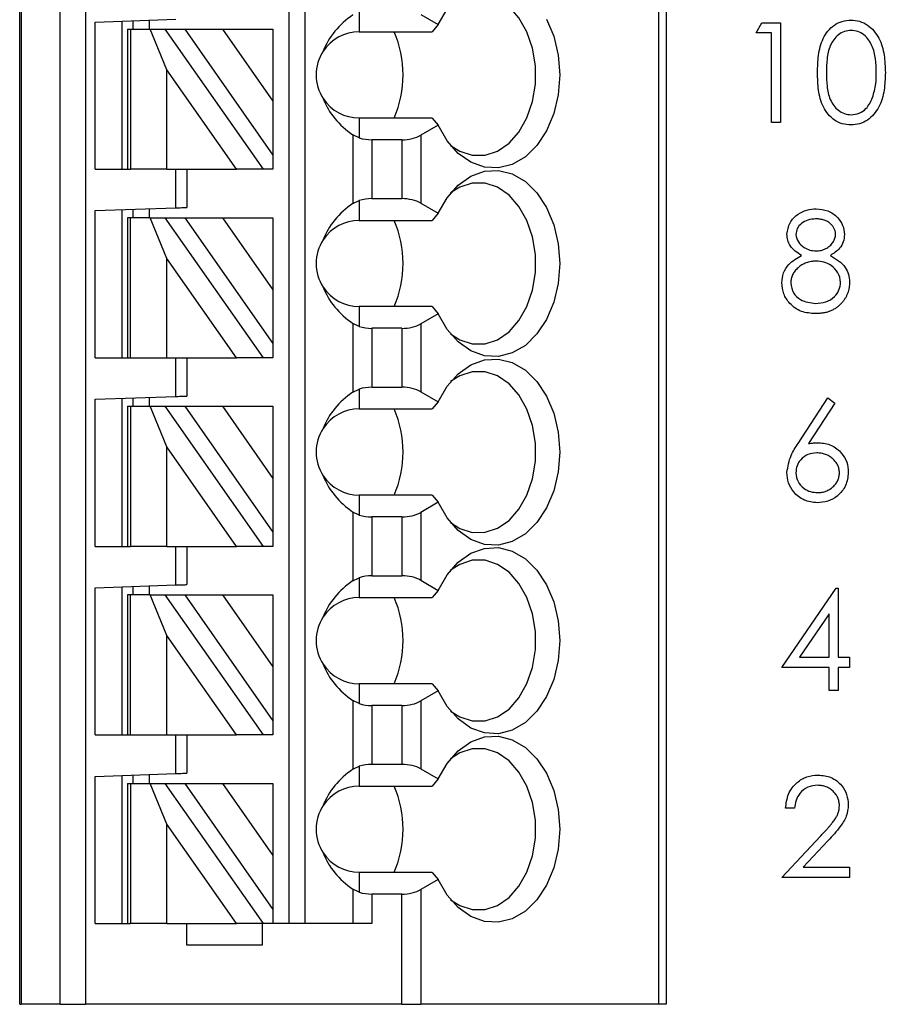
# Paper-space layout 'Sheet1(2)' of a CAD drawing. Units: inches. Extents: x 0.1 to 16.9, y 0.1 to 10.9.
# Drawn here: x 11.3 to 12.2, y 6.2 to 7.3 of the extents above; entities that cross this region are included whole.
import ezdxf

# ---------------------------------------------------------------- set-up
doc = ezdxf.new("R2010")
doc.units = ezdxf.units.IN
doc.header["$MEASUREMENT"] = 0

psp = doc.layouts.new('Sheet1(2)')

# ---------------------------------------------------------------- linework, layer by layer
at = {"color": 7, "linetype": 'Continuous', "lineweight": 25}
for p, q in [((11.2743, 6.2464), (11.2743, 8.4019)), ((11.276, 8.4019), (11.276, 6.2464)), ((11.3188, 6.2464), (11.3188, 8.4019)), ((11.3465, 8.4019), (11.3465, 6.2464)), ((11.5695, 6.3349), (11.5695, 8.4019)), ((11.5872, 6.3349), (11.5872, 8.4019)), ((11.9743, 8.4019), (11.9743, 6.2464)), ((11.9829, 8.4019), (11.9829, 6.2464)), ((11.6463, 7.3341), (11.6463, 7.3123)), ((11.714, 7.3312), (11.7331, 7.3202)), ((11.3569, 7.323), (11.4455, 7.3261)), ((11.3569, 7.1617), (11.3569, 7.323)), ((11.3865, 7.1617), (11.3865, 7.324)), ((11.3983, 7.3244), (11.3983, 7.3153)), ((11.416, 7.325), (11.416, 7.3153)), ((11.7331, 7.3202), (11.7264, 7.3123)), ((12.0814, 7.3111), (12.0878, 7.3223)), ((12.0878, 7.3223), (12.1081, 7.3223)), ((12.1081, 7.3223), (12.1081, 7.213)), ((11.3924, 7.3153), (11.3924, 7.1617)), ((11.3924, 7.3153), (11.3958, 7.3153)), ((11.3958, 7.3153), (11.3958, 7.1617)), ((11.3958, 7.3153), (11.4173, 7.3153)), ((11.4356, 7.2706), (11.4173, 7.3153)), ((11.4173, 7.3153), (11.4335, 7.3153)), ((11.4335, 7.3153), (11.541, 7.1617)), ((11.4335, 7.3153), (11.4551, 7.3153)), ((11.4551, 7.3153), (11.4965, 7.3153)), ((11.4551, 7.3153), (11.5518, 7.1772)), ((11.4965, 7.3153), (11.5518, 7.2362)), ((11.4965, 7.3153), (11.5518, 7.3153)), ((11.5518, 7.3153), (11.5518, 7.2362)), ((11.6463, 7.3123), (11.7264, 7.3123)), ((12.0983, 7.3111), (12.0814, 7.3111)), ((12.0983, 7.213), (12.0983, 7.3111)), ((11.4356, 7.1617), (11.4356, 7.2706)), ((11.5119, 7.1617), (11.4356, 7.2706)), ((11.5518, 7.2362), (11.5518, 7.1772)), ((11.6463, 7.2178), (11.6463, 7.196)), ((11.7264, 7.2178), (11.6463, 7.2178)), ((11.7331, 7.2099), (11.714, 7.1989)), ((11.7264, 7.2178), (11.7331, 7.2099)), ((12.1081, 7.213), (12.0983, 7.213)), ((11.6395, 7.1993), (11.6395, 7.1241)), ((11.6463, 7.196), (11.6395, 7.1993)), ((11.714, 7.1989), (11.714, 7.1245)), ((11.6931, 7.1939), (11.6604, 7.1939)), ((11.6604, 7.1939), (11.6604, 7.1295)), ((11.6931, 7.1939), (11.6931, 7.1295)), ((11.5518, 7.1772), (11.5518, 7.1617)), ((11.3569, 7.1617), (11.3924, 7.1617)), ((11.3924, 7.1617), (11.3958, 7.1617)), ((11.4356, 7.1617), (11.3958, 7.1617)), ((11.4356, 7.1617), (11.5119, 7.1617)), ((11.4455, 7.1194), (11.4455, 7.1617)), ((11.4573, 7.1617), (11.4573, 7.1198)), ((11.541, 7.1617), (11.5119, 7.1617)), ((11.5518, 7.1617), (11.541, 7.1617)), ((11.6395, 7.1241), (11.6463, 7.1274)), ((11.6463, 7.1274), (11.6463, 7.1056)), ((11.6604, 7.1295), (11.6931, 7.1295)), ((11.714, 7.1245), (11.7331, 7.1135)), ((11.3569, 7.1163), (11.4455, 7.1194)), ((11.3569, 6.955), (11.3569, 7.1163)), ((11.3865, 6.955), (11.3865, 7.1173)), ((11.3983, 7.1177), (11.3983, 7.1086)), ((11.416, 7.1183), (11.416, 7.1086)), ((11.7331, 7.1135), (11.7264, 7.1056)), ((11.3924, 7.1086), (11.3924, 6.955)), ((11.3958, 7.1086), (11.3924, 7.1086)), ((11.3958, 6.955), (11.3958, 7.1086)), ((11.4173, 7.1086), (11.3958, 7.1086)), ((11.4356, 7.0639), (11.4173, 7.1086)), ((11.4173, 7.1086), (11.4335, 7.1086)), ((11.4335, 7.1086), (11.541, 6.955)), ((11.4335, 7.1086), (11.4551, 7.1086)), ((11.4551, 7.1086), (11.4965, 7.1086)), ((11.4551, 7.1086), (11.5518, 6.9705)), ((11.4965, 7.1086), (11.5518, 7.0295)), ((11.4965, 7.1086), (11.5518, 7.1086)), ((11.5518, 7.1086), (11.5518, 7.0295)), ((11.6463, 7.1056), (11.7264, 7.1056)), ((11.5119, 6.955), (11.4356, 7.0639)), ((11.4356, 6.955), (11.4356, 7.0639)), ((11.5518, 7.0295), (11.5518, 6.9705)), ((11.6463, 7.0111), (11.6463, 6.9893)), ((11.7264, 7.0111), (11.6463, 7.0111)), ((11.7264, 7.0111), (11.7331, 7.0032)), ((11.7331, 7.0032), (11.714, 6.9922)), ((11.6395, 6.9926), (11.6395, 6.9174)), ((11.6463, 6.9893), (11.6395, 6.9926)), ((11.6931, 6.9873), (11.6604, 6.9873)), ((11.6604, 6.9873), (11.6604, 6.9228)), ((11.6931, 6.9873), (11.6931, 6.9228)), ((11.714, 6.9922), (11.714, 6.9178)), ((11.5518, 6.9705), (11.5518, 6.955)), ((11.3569, 6.955), (11.3924, 6.955)), ((11.3924, 6.955), (11.3958, 6.955)), ((11.3958, 6.955), (11.4356, 6.955)), ((11.4356, 6.955), (11.5119, 6.955)), ((11.4455, 6.9127), (11.4455, 6.955)), ((11.4573, 6.955), (11.4573, 6.9131)), ((11.541, 6.955), (11.5119, 6.955)), ((11.5518, 6.955), (11.541, 6.955)), ((11.6395, 6.9174), (11.6463, 6.9207)), ((11.6463, 6.9207), (11.6463, 6.8989)), ((11.6604, 6.9228), (11.6931, 6.9228)), ((11.3569, 6.9096), (11.4455, 6.9127)), ((11.3569, 6.7483), (11.3569, 6.9096)), ((11.3865, 6.7483), (11.3865, 6.9106)), ((11.3983, 6.911), (11.3983, 6.9019)), ((11.416, 6.9116), (11.416, 6.9019)), ((11.714, 6.9178), (11.7331, 6.9068)), ((12.1274, 6.8611), (12.1601, 6.911)), ((12.1601, 6.911), (12.1676, 6.9051)), ((11.3924, 6.9019), (11.3924, 6.7483)), ((11.3924, 6.9019), (11.3958, 6.9019)), ((11.3958, 6.9019), (11.3958, 6.7483)), ((11.3958, 6.9019), (11.4173, 6.9019)), ((11.4173, 6.9019), (11.4335, 6.9019)), ((11.4356, 6.8573), (11.4173, 6.9019)), ((11.4335, 6.9019), (11.541, 6.7483)), ((11.4335, 6.9019), (11.4551, 6.9019)), ((11.4551, 6.9019), (11.4965, 6.9019)), ((11.4551, 6.9019), (11.5518, 6.7638)), ((11.4965, 6.9019), (11.5518, 6.8228)), ((11.4965, 6.9019), (11.5518, 6.9019)), ((11.5518, 6.9019), (11.5518, 6.8228)), ((11.6463, 6.8989), (11.7264, 6.8989)), ((11.7331, 6.9068), (11.7264, 6.8989)), ((12.1676, 6.9051), (12.1387, 6.8609)), ((11.4356, 6.7483), (11.4356, 6.8573)), ((11.5119, 6.7483), (11.4356, 6.8573)), ((11.5518, 6.8228), (11.5518, 6.7638)), ((11.6463, 6.8044), (11.6463, 6.7826)), ((11.7264, 6.8044), (11.6463, 6.8044)), ((11.7264, 6.8044), (11.7331, 6.7966)), ((11.7331, 6.7966), (11.714, 6.7856)), ((11.6395, 6.7859), (11.6395, 6.7107)), ((11.6463, 6.7826), (11.6395, 6.7859)), ((11.6931, 6.7806), (11.6604, 6.7806)), ((11.6604, 6.7806), (11.6604, 6.7161)), ((11.6931, 6.7806), (11.6931, 6.7161)), ((11.714, 6.7856), (11.714, 6.7111)), ((11.5518, 6.7638), (11.5518, 6.7483)), ((11.3569, 6.7483), (11.3924, 6.7483)), ((11.3924, 6.7483), (11.3958, 6.7483)), ((11.4356, 6.7483), (11.3958, 6.7483)), ((11.4356, 6.7483), (11.5119, 6.7483)), ((11.4455, 6.706), (11.4455, 6.7483)), ((11.4573, 6.7483), (11.4573, 6.7064)), ((11.541, 6.7483), (11.5119, 6.7483)), ((11.5518, 6.7483), (11.541, 6.7483)), ((11.6395, 6.7107), (11.6463, 6.714)), ((11.6463, 6.714), (11.6463, 6.6922)), ((11.6604, 6.7161), (11.6931, 6.7161)), ((11.3569, 6.7029), (11.4455, 6.706)), ((11.3569, 6.5416), (11.3569, 6.7029)), ((11.3865, 6.5416), (11.3865, 6.7039)), ((11.3983, 6.7043), (11.3983, 6.6952)), ((11.416, 6.705), (11.416, 6.6952)), ((11.714, 6.7111), (11.7331, 6.7001)), ((12.1096, 6.6155), (12.1693, 6.7025)), ((12.1693, 6.7025), (12.1713, 6.7025)), ((12.1713, 6.7025), (12.1713, 6.6268)), ((11.3924, 6.6952), (11.3924, 6.5416)), ((11.3958, 6.6952), (11.3924, 6.6952)), ((11.3958, 6.5416), (11.3958, 6.6952)), ((11.4173, 6.6952), (11.3958, 6.6952)), ((11.4356, 6.6506), (11.4173, 6.6952)), ((11.4173, 6.6952), (11.4335, 6.6952)), ((11.4335, 6.6952), (11.541, 6.5416)), ((11.4335, 6.6952), (11.4551, 6.6952)), ((11.4551, 6.6952), (11.4965, 6.6952)), ((11.4551, 6.6952), (11.5518, 6.5571)), ((11.4965, 6.6952), (11.5518, 6.6952)), ((11.4965, 6.6952), (11.5518, 6.6161)), ((11.5518, 6.6952), (11.5518, 6.6161)), ((11.6463, 6.6922), (11.7264, 6.6922)), ((11.7331, 6.7001), (11.7264, 6.6922)), ((12.1615, 6.6743), (12.1289, 6.6268)), ((12.1615, 6.6268), (12.1615, 6.6743)), ((11.5119, 6.5416), (11.4356, 6.6506)), ((11.4356, 6.5416), (11.4356, 6.6506)), ((12.1289, 6.6268), (12.1615, 6.6268)), ((12.1713, 6.6268), (12.1839, 6.6268)), ((12.1839, 6.6268), (12.1839, 6.6155)), ((11.5518, 6.6161), (11.5518, 6.5571)), ((12.1615, 6.6155), (12.1096, 6.6155)), ((12.1615, 6.5903), (12.1615, 6.6155)), ((12.1839, 6.6155), (12.1713, 6.6155)), ((12.1713, 6.6155), (12.1713, 6.5903)), ((11.6463, 6.5977), (11.6463, 6.5759)), ((11.7264, 6.5977), (11.6463, 6.5977)), ((11.7264, 6.5977), (11.7331, 6.5899)), ((11.7331, 6.5899), (11.714, 6.5789)), ((12.1713, 6.5903), (12.1615, 6.5903)), ((11.6395, 6.5792), (11.6395, 6.5041)), ((11.6463, 6.5759), (11.6395, 6.5792)), ((11.6931, 6.5739), (11.6604, 6.5739)), ((11.6604, 6.5739), (11.6604, 6.5094)), ((11.6931, 6.5739), (11.6931, 6.5094)), ((11.714, 6.5789), (11.714, 6.5044)), ((11.5518, 6.5571), (11.5518, 6.5416)), ((11.3569, 6.5416), (11.3924, 6.5416)), ((11.3924, 6.5416), (11.3958, 6.5416)), ((11.3958, 6.5416), (11.4356, 6.5416)), ((11.4356, 6.5416), (11.5119, 6.5416)), ((11.4455, 6.4993), (11.4455, 6.5416)), ((11.4573, 6.5416), (11.4573, 6.4997)), ((11.541, 6.5416), (11.5119, 6.5416)), ((11.5518, 6.5416), (11.541, 6.5416)), ((11.6604, 6.5094), (11.6931, 6.5094)), ((11.3569, 6.4962), (11.4455, 6.4993)), ((11.3865, 6.3349), (11.3865, 6.4972)), ((11.3983, 6.4976), (11.3983, 6.4885)), ((11.416, 6.4983), (11.416, 6.4885)), ((11.6395, 6.5041), (11.6463, 6.5073)), ((11.6463, 6.5073), (11.6463, 6.4855)), ((11.714, 6.5044), (11.7331, 6.4934)), ((11.3569, 6.3349), (11.3569, 6.4962)), ((11.3924, 6.4885), (11.3924, 6.3349)), ((11.3924, 6.4885), (11.3958, 6.4885)), ((11.3958, 6.4885), (11.3958, 6.3349)), ((11.3958, 6.4885), (11.4173, 6.4885)), ((11.4173, 6.4885), (11.4335, 6.4885)), ((11.4356, 6.4439), (11.4173, 6.4885)), ((11.4335, 6.4885), (11.541, 6.3349)), ((11.4335, 6.4885), (11.4551, 6.4885)), ((11.4551, 6.4885), (11.4965, 6.4885)), ((11.4551, 6.4885), (11.5518, 6.3504)), ((11.4965, 6.4885), (11.5518, 6.4885)), ((11.4965, 6.4885), (11.5518, 6.4094)), ((11.5518, 6.4885), (11.5518, 6.4094)), ((11.7331, 6.4934), (11.7264, 6.4855)), ((11.6463, 6.4855), (11.7264, 6.4855)), ((12.1236, 6.4612), (12.1138, 6.4612)), ((11.4356, 6.3349), (11.4356, 6.4439)), ((11.5119, 6.3349), (11.4356, 6.4439)), ((12.1096, 6.3854), (12.152, 6.4307)), ((12.1604, 6.4259), (12.133, 6.3967)), ((11.5518, 6.4094), (11.5518, 6.3504)), ((11.6463, 6.391), (11.6463, 6.3692)), ((11.7264, 6.391), (11.6463, 6.391)), ((11.7264, 6.391), (11.7331, 6.3832)), ((12.133, 6.3967), (12.1839, 6.3967)), ((12.1839, 6.3967), (12.1839, 6.3854)), ((11.7331, 6.3832), (11.714, 6.3722)), ((12.1839, 6.3854), (12.1096, 6.3854)), ((11.6395, 6.3725), (11.6395, 6.3349)), ((11.6463, 6.3692), (11.6395, 6.3725)), ((11.714, 6.3722), (11.714, 6.2464)), ((11.6604, 6.3672), (11.6604, 6.3349)), ((11.6931, 6.3672), (11.6604, 6.3672)), ((11.6931, 6.2464), (11.6931, 6.3672)), ((11.5518, 6.3504), (11.5518, 6.3349)), ((11.3569, 6.3349), (11.3924, 6.3349)), ((11.3924, 6.3349), (11.3958, 6.3349)), ((11.4356, 6.3349), (11.3958, 6.3349)), ((11.4356, 6.3349), (11.5119, 6.3349)), ((11.4573, 6.3113), (11.4573, 6.3349)), ((11.541, 6.3349), (11.5119, 6.3349)), ((11.54, 6.3349), (11.54, 6.3113)), ((11.5518, 6.3349), (11.541, 6.3349)), ((11.6604, 6.3349), (11.5518, 6.3349)), ((11.54, 6.3113), (11.4573, 6.3113)), ((11.2743, 6.2464), (11.276, 6.2464)), ((11.3188, 6.2464), (11.276, 6.2464)), ((11.3188, 6.2464), (11.3465, 6.2464)), ((11.6931, 6.2464), (11.3465, 6.2464)), ((11.6931, 6.2464), (11.714, 6.2464)), ((11.9743, 6.2464), (11.714, 6.2464)), ((11.9829, 6.2464), (11.9743, 6.2464))]:
    psp.add_line(p, q, dxfattribs=at)
at = {"color": 7, "linetype": 'Continuous', "lineweight": 25, "flags": 128}
for points in [[(11.7466, 7.1878), (11.7566, 7.1814), (11.7703, 7.177), (11.7843, 7.177), (11.798, 7.1815), (11.8106, 7.1901), (11.8215, 7.2024), (11.8303, 7.218), (11.8364, 7.2358), (11.8395, 7.2551), (11.8395, 7.275), (11.8364, 7.2943), (11.8303, 7.3122), (11.8215, 7.3277), (11.8106, 7.34), (11.798, 7.3486), (11.7843, 7.3531), (11.7703, 7.3531), (11.7566, 7.3487), (11.7466, 7.3424)], [(11.7331, 7.3202), (11.7427, 7.3372)], [(11.8518, 7.3263), (11.8597, 7.3075), (11.8646, 7.2868), (11.8662, 7.2651), (11.8646, 7.2433), (11.8597, 7.2226), (11.8518, 7.2038), (11.8412, 7.1878), (11.8285, 7.1753), (11.8142, 7.1669), (11.799, 7.1631), (11.7836, 7.1639), (11.7686, 7.1693), (11.7548, 7.1791), (11.7427, 7.1929), (11.7331, 7.2099)], [(11.7331, 7.1135), (11.7427, 7.1305), (11.7548, 7.1443), (11.7686, 7.1541), (11.7836, 7.1595), (11.799, 7.1603), (11.8142, 7.1565), (11.8285, 7.1481), (11.8412, 7.1357), (11.8518, 7.1197), (11.8597, 7.1009), (11.8646, 7.0801), (11.8662, 7.0584), (11.8646, 7.0366), (11.8597, 7.0159), (11.8518, 6.9971), (11.8412, 6.9811), (11.8285, 6.9686), (11.8142, 6.9603), (11.799, 6.9564), (11.7836, 6.9572), (11.7686, 6.9626), (11.7548, 6.9724), (11.7427, 6.9862), (11.7331, 7.0032)], [(11.7466, 6.9811), (11.7566, 6.9747), (11.7703, 6.9703), (11.7843, 6.9703), (11.798, 6.9748), (11.8106, 6.9834), (11.8215, 6.9958), (11.8303, 7.0113), (11.8364, 7.0291), (11.8395, 7.0484), (11.8395, 7.0683), (11.8364, 7.0876), (11.8303, 7.1055), (11.8215, 7.121), (11.8106, 7.1333), (11.798, 7.142), (11.7843, 7.1464), (11.7703, 7.1464), (11.7566, 7.142), (11.7466, 7.1357)], [(11.4455, 7.1194), (11.4478, 7.1194), (11.45, 7.1195), (11.4521, 7.1196), (11.4539, 7.1197), (11.4553, 7.1197), (11.4564, 7.1197), (11.4571, 7.1198), (11.4573, 7.1198)], [(11.7331, 6.9068), (11.7427, 6.9238), (11.7548, 6.9376), (11.7686, 6.9474), (11.7836, 6.9528), (11.799, 6.9536), (11.8142, 6.9498), (11.8285, 6.9414), (11.8412, 6.929), (11.8518, 6.913), (11.8597, 6.8942), (11.8646, 6.8734), (11.8662, 6.8517), (11.8646, 6.8299), (11.8597, 6.8092), (11.8518, 6.7904), (11.8412, 6.7744), (11.8285, 6.7619), (11.8142, 6.7536), (11.799, 6.7497), (11.7836, 6.7505), (11.7686, 6.7559), (11.7548, 6.7658), (11.7427, 6.7795), (11.7331, 6.7966)], [(11.7466, 6.7744), (11.7566, 6.768), (11.7703, 6.7636), (11.7843, 6.7637), (11.798, 6.7681), (11.8106, 6.7767), (11.8215, 6.7891), (11.8303, 6.8046), (11.8364, 6.8224), (11.8395, 6.8418), (11.8395, 6.8616), (11.8364, 6.8809), (11.8303, 6.8988), (11.8215, 6.9143), (11.8106, 6.9266), (11.798, 6.9353), (11.7843, 6.9397), (11.7703, 6.9397), (11.7566, 6.9353), (11.7466, 6.929)], [(11.4455, 6.9127), (11.4476, 6.9127), (11.4496, 6.9128), (11.4514, 6.9129), (11.4531, 6.9129), (11.4546, 6.913), (11.4557, 6.913), (11.4566, 6.9131), (11.4571, 6.9131), (11.4573, 6.9131)], [(11.7331, 6.7001), (11.7427, 6.7171), (11.7548, 6.7309), (11.7686, 6.7407), (11.7836, 6.7461), (11.799, 6.7469), (11.8142, 6.7431), (11.8285, 6.7347), (11.8412, 6.7223), (11.8518, 6.7063), (11.8597, 6.6875), (11.8646, 6.6667), (11.8662, 6.645), (11.8646, 6.6232), (11.8597, 6.6025), (11.8518, 6.5837), (11.8412, 6.5677), (11.8285, 6.5552), (11.8142, 6.5469), (11.799, 6.543), (11.7836, 6.5438), (11.7686, 6.5492), (11.7548, 6.5591), (11.7427, 6.5728), (11.7331, 6.5899)], [(11.7466, 6.5677), (11.7566, 6.5613), (11.7703, 6.5569), (11.7843, 6.557), (11.798, 6.5614), (11.8106, 6.57), (11.8215, 6.5824), (11.8303, 6.5979), (11.8364, 6.6157), (11.8395, 6.6351), (11.8395, 6.6549), (11.8364, 6.6742), (11.8303, 6.6921), (11.8215, 6.7076), (11.8106, 6.72), (11.798, 6.7286), (11.7843, 6.733), (11.7703, 6.733), (11.7566, 6.7286), (11.7466, 6.7223)], [(11.4455, 6.706), (11.4476, 6.7061), (11.4496, 6.7061), (11.4514, 6.7062), (11.4531, 6.7062), (11.4546, 6.7063), (11.4557, 6.7063), (11.4566, 6.7064), (11.4571, 6.7064), (11.4573, 6.7064)], [(11.7331, 6.4934), (11.7427, 6.5104), (11.7548, 6.5242), (11.7686, 6.534), (11.7836, 6.5394), (11.799, 6.5403), (11.8142, 6.5364), (11.8285, 6.528), (11.8412, 6.5156), (11.8518, 6.4996), (11.8597, 6.4808), (11.8646, 6.46), (11.8662, 6.4383), (11.8646, 6.4165), (11.8597, 6.3958), (11.8518, 6.377), (11.8412, 6.361), (11.8285, 6.3485), (11.8142, 6.3402), (11.799, 6.3363), (11.7836, 6.3371), (11.7686, 6.3426), (11.7548, 6.3524), (11.7427, 6.3661), (11.7331, 6.3832)], [(11.7466, 6.361), (11.7566, 6.3546), (11.7703, 6.3502), (11.7843, 6.3503), (11.798, 6.3547), (11.8106, 6.3633), (11.8215, 6.3757), (11.8303, 6.3912), (11.8364, 6.409), (11.8395, 6.4284), (11.8395, 6.4482), (11.8364, 6.4675), (11.8303, 6.4854), (11.8215, 6.5009), (11.8106, 6.5133), (11.798, 6.5219), (11.7843, 6.5263), (11.7703, 6.5263), (11.7566, 6.5219), (11.7466, 6.5156)], [(11.4455, 6.4993), (11.4476, 6.4994), (11.4496, 6.4994), (11.4514, 6.4995), (11.4531, 6.4996), (11.4546, 6.4996), (11.4557, 6.4996), (11.4566, 6.4997), (11.4571, 6.4997), (11.4573, 6.4997)]]:
    psp.add_lwpolyline(points, dxfattribs=at)
at = {"color": 7, "linetype": 'Continuous', "lineweight": 25}
for centre, radius, start, end in [((11.6463, 7.2651), 0.0472, 90, 146.6379), ((11.5752, 7.2651), 0.1193, 336.6635, 23.3365), ((11.6463, 7.2651), 0.0472, 146.6379, 213.3621), ((11.6463, 7.2651), 0.0472, 213.3621, 270), ((11.6463, 7.0584), 0.0472, 90, 146.6379), ((11.5752, 7.0584), 0.1193, 336.6635, 23.3365), ((11.6463, 7.0584), 0.0472, 146.6379, 213.3621), ((11.6463, 7.0584), 0.0472, 213.3621, 270), ((11.6463, 6.8517), 0.0472, 90, 146.6379), ((11.5752, 6.8517), 0.1193, 336.6635, 23.3365), ((11.6463, 6.8517), 0.0472, 146.6379, 213.3621), ((11.6463, 6.8517), 0.0472, 213.3621, 270), ((11.6463, 6.645), 0.0472, 90, 146.6379), ((11.5752, 6.645), 0.1193, 336.6635, 23.3365), ((11.6463, 6.645), 0.0472, 146.6379, 213.3621), ((11.6463, 6.645), 0.0472, 213.3621, 270), ((11.6463, 6.4383), 0.0472, 90, 146.6379), ((11.5752, 6.4383), 0.1193, 336.6635, 23.3365), ((11.6463, 6.4383), 0.0472, 146.6379, 213.3621), ((11.6463, 6.4383), 0.0472, 213.3621, 270)]:
    psp.add_arc(centre, radius, start, end, dxfattribs=at)
for centre, major_axis, ratio, start_param, end_param in [((11.7069, 7.2651), (0.105, 0), 0.816497, 2.267626, 2.83382), ((11.7069, 7.2651), (0.105, 0), 0.816497, 3.449365, 4.015559), ((11.6931, 7.211), (0.0295, 0), 0.57735, 4.712389, 5.497787), ((11.6604, 7.211), (0.0295, 0), 0.57735, 4.214155, 4.712389), ((11.7069, 7.0584), (0.105, 0), 0.816497, 2.267626, 2.83382), ((11.6604, 7.1124), (0.0295, 0), 0.57735, 1.570796, 2.069031), ((11.6931, 7.1124), (0.0295, 0), 0.57735, 0.785398, 1.570796), ((11.7069, 7.0584), (0.105, 0), 0.816497, 3.449365, 4.015559), ((11.6604, 7.0043), (0.0295, 0), 0.57735, 4.214155, 4.712389), ((11.6931, 7.0043), (0.0295, 0), 0.57735, 4.712389, 5.497787), ((11.6604, 6.9057), (0.0295, 0), 0.57735, 1.570796, 2.069031), ((11.6931, 6.9057), (0.0295, 0), 0.57735, 0.785398, 1.570796), ((11.7069, 6.8517), (0.105, 0), 0.816497, 2.267626, 2.83382), ((11.7069, 6.8517), (0.105, 0), 0.816497, 3.449365, 4.015559), ((11.6604, 6.7976), (0.0295, 0), 0.57735, 4.214155, 4.712389), ((11.6931, 6.7976), (0.0295, 0), 0.57735, 4.712389, 5.497787), ((11.6604, 6.699), (0.0295, 0), 0.57735, 1.570796, 2.069031), ((11.6931, 6.699), (0.0295, 0), 0.57735, 0.785398, 1.570796), ((11.7069, 6.645), (0.105, 0), 0.816497, 2.267626, 2.83382), ((11.7069, 6.645), (0.105, 0), 0.816497, 3.449365, 4.015559), ((11.6604, 6.5909), (0.0295, 0), 0.57735, 4.214155, 4.712389), ((11.6931, 6.5909), (0.0295, 0), 0.57735, 4.712389, 5.497787), ((11.6604, 6.4923), (0.0295, 0), 0.57735, 1.570796, 2.069031), ((11.6931, 6.4923), (0.0295, 0), 0.57735, 0.785398, 1.570796), ((11.7069, 6.4383), (0.105, 0), 0.816497, 2.267626, 2.83382), ((11.7069, 6.4383), (0.105, 0), 0.816497, 3.449365, 4.015559), ((11.6604, 6.3842), (0.0295, 0), 0.57735, 4.214155, 4.712389), ((11.6931, 6.3842), (0.0295, 0), 0.57735, 4.712389, 5.497787)]:
    psp.add_ellipse(centre, major_axis=major_axis, ratio=ratio, start_param=start_param, end_param=end_param, dxfattribs=at)
for points, knots in [([(12.1487, 7.2676), (12.1489, 7.274), (12.1492, 7.2867), (12.1531, 7.3025), (12.1599, 7.3134), (12.167, 7.32), (12.1757, 7.3244), (12.1821, 7.3249), (12.1853, 7.3251)], [0, 0, 0, 0, 0.2505225, 0.5001618, 0.6252839, 0.7501846, 0.8751038, 1, 1, 1, 1]), ([(12.1853, 7.3251), (12.1885, 7.3249), (12.195, 7.3244), (12.2067, 7.3187), (12.2172, 7.3057), (12.2225, 7.2869), (12.2229, 7.274), (12.2231, 7.2676)], [0, 0, 0, 0, 0.125184, 0.250338, 0.49886, 0.749015, 1, 1, 1, 1]), ([(12.1856, 7.3139), (12.1831, 7.3137), (12.1781, 7.3132), (12.1715, 7.3093), (12.1662, 7.3039), (12.1613, 7.2951), (12.1588, 7.2826), (12.1586, 7.2727), (12.1586, 7.2677)], [0, 0, 0, 0, 0.12485, 0.249887, 0.374704, 0.499764, 0.749485, 1, 1, 1, 1]), ([(12.2132, 7.2677), (12.2131, 7.2727), (12.2128, 7.2827), (12.2093, 7.2973), (12.202, 7.308), (12.1931, 7.3131), (12.1881, 7.3137), (12.1856, 7.3139)], [0, 0, 0, 0, 0.250922, 0.501289, 0.749613, 0.874886, 1, 1, 1, 1]), ([(12.1853, 7.2102), (12.1821, 7.2104), (12.1757, 7.2109), (12.1641, 7.2167), (12.1539, 7.2297), (12.1492, 7.2485), (12.1489, 7.2612), (12.1487, 7.2676)], [0, 0, 0, 0, 0.125172, 0.250364, 0.498779, 0.748936, 1, 1, 1, 1]), ([(12.1586, 7.2677), (12.1586, 7.2627), (12.1588, 7.2527), (12.1617, 7.2378), (12.1693, 7.2272), (12.1781, 7.2222), (12.1831, 7.2216), (12.1856, 7.2214)], [0, 0, 0, 0, 0.251085, 0.501386, 0.74964, 0.874923, 1, 1, 1, 1]), ([(12.2231, 7.2676), (12.2229, 7.2612), (12.2225, 7.2483), (12.2172, 7.2296), (12.2067, 7.2167), (12.195, 7.2109), (12.1885, 7.2104), (12.1853, 7.2102)], [0, 0, 0, 0, 0.250996, 0.501129, 0.749604, 0.874804, 1, 1, 1, 1]), ([(12.2091, 7.2402), (12.2105, 7.2452), (12.213, 7.2542), (12.2132, 7.2635), (12.2132, 7.2677)], [0, 0, 0, 0, 0.559599, 1, 1, 1, 1]), ([(12.1856, 7.2214), (12.1886, 7.2218), (12.1946, 7.2225), (12.2038, 7.2287), (12.2071, 7.2358), (12.2091, 7.2402)], [0, 0, 0, 0, 0.280323, 0.560764, 1, 1, 1, 1]), ([(12.1152, 7.0904), (12.116, 7.0947), (12.1175, 7.1035), (12.1266, 7.1126), (12.1369, 7.1176), (12.1438, 7.1182), (12.1473, 7.1184)], [0, 0, 0, 0, 0.278819, 0.558491, 0.779199, 1, 1, 1, 1]), ([(12.1473, 7.1184), (12.1516, 7.1179), (12.1603, 7.117), (12.1706, 7.1098), (12.1771, 7.1003), (12.1779, 7.0935), (12.1783, 7.0901)], [0, 0, 0, 0, 0.279962, 0.559624, 0.779963, 1, 1, 1, 1]), ([(12.1467, 7.1072), (12.1438, 7.107), (12.1381, 7.1066), (12.1311, 7.1026), (12.1259, 7.097), (12.1253, 7.0925), (12.125, 7.0902)], [0, 0, 0, 0, 0.280696, 0.560578, 0.780626, 1, 1, 1, 1]), ([(12.1685, 7.0904), (12.1685, 7.0909), (12.1684, 7.092), (12.1682, 7.0935), (12.1677, 7.095), (12.1671, 7.0965), (12.1663, 7.0979), (12.1654, 7.0993), (12.1642, 7.1006), (12.1629, 7.102), (12.1615, 7.1032), (12.1598, 7.1043), (12.158, 7.1052), (12.1561, 7.1059), (12.1539, 7.1065), (12.1517, 7.1069), (12.1492, 7.1072), (12.1476, 7.1072), (12.1467, 7.1072)], [0, 0, 0, 0, 0.0509024, 0.101034, 0.1510838, 0.203062, 0.2562484, 0.3108467, 0.3687691, 0.430015, 0.4925196, 0.5560487, 0.6219957, 0.6901924, 0.7613849, 0.8363562, 0.915487, 0.9999613, 0.9999613, 0.9999613, 0.9999613]), ([(12.1312, 7.0672), (12.1265, 7.0703), (12.1199, 7.0746), (12.1158, 7.0838), (12.1154, 7.0882), (12.1152, 7.0904)], [0, 0, 0, 0, 0.557752, 0.778925, 1, 1, 1, 1]), ([(12.125, 7.0902), (12.1256, 7.0873), (12.1269, 7.0815), (12.1334, 7.076), (12.1402, 7.0727), (12.1448, 7.0723), (12.1471, 7.0722)], [0, 0, 0, 0, 0.277706, 0.558212, 0.779074, 1, 1, 1, 1]), ([(12.1471, 7.0722), (12.148, 7.0722), (12.1499, 7.0722), (12.1526, 7.0727), (12.1553, 7.0735), (12.1578, 7.0746), (12.1602, 7.076), (12.1623, 7.0776), (12.1642, 7.0795), (12.1657, 7.0815), (12.1669, 7.0837), (12.1678, 7.086), (12.1684, 7.0882), (12.1685, 7.0897), (12.1685, 7.0904)], [0.0000336, 0.0000336, 0.0000336, 0.0000336, 0.0896899, 0.178494, 0.2668378, 0.3565582, 0.4453342, 0.5308058, 0.6140762, 0.6977071, 0.7791419, 0.8553536, 0.9285568, 1, 1, 1, 1]), ([(12.1783, 7.0901), (12.1781, 7.0873), (12.1776, 7.0819), (12.1724, 7.0733), (12.1664, 7.0695), (12.1628, 7.0672)], [0, 0, 0, 0, 0.280146, 0.560204, 1, 1, 1, 1]), ([(12.1096, 7.0372), (12.11, 7.0409), (12.1107, 7.0482), (12.118, 7.0595), (12.1262, 7.0643), (12.1312, 7.0672)], [0, 0, 0, 0, 0.280005, 0.559947, 1, 1, 1, 1]), ([(12.1473, 7.0609), (12.1464, 7.0609), (12.1445, 7.0609), (12.1417, 7.0605), (12.139, 7.06), (12.1364, 7.0592), (12.134, 7.0581), (12.1317, 7.0569), (12.1295, 7.0554), (12.1274, 7.0537), (12.1256, 7.0519), (12.1239, 7.05), (12.1225, 7.048), (12.1214, 7.0459), (12.1205, 7.0438), (12.1199, 7.0415), (12.1195, 7.0392), (12.1194, 7.0377), (12.1194, 7.0369)], [0.0000149, 0.0000149, 0.0000149, 0.0000149, 0.0712687, 0.1398118, 0.2064974, 0.2715352, 0.3360818, 0.4005284, 0.4649838, 0.5300503, 0.5944234, 0.6555827, 0.7148491, 0.7721151, 0.8289992, 0.8851222, 0.9420794, 1, 1, 1, 1]), ([(12.1741, 7.0379), (12.1735, 7.0415), (12.1722, 7.0488), (12.1644, 7.056), (12.156, 7.0603), (12.1502, 7.0607), (12.1473, 7.0609)], [0, 0, 0, 0, 0.27828, 0.558543, 0.779154, 1, 1, 1, 1]), ([(12.1628, 7.0672), (12.169, 7.0634), (12.1776, 7.0582), (12.1833, 7.0465), (12.1837, 7.0409), (12.1839, 7.0381)], [0, 0, 0, 0, 0.558264, 0.779087, 1, 1, 1, 1]), ([(12.1466, 7.0034), (12.1413, 7.0038), (12.1308, 7.0044), (12.1184, 7.0133), (12.111, 7.0249), (12.1101, 7.0331), (12.1096, 7.0372)], [0, 0, 0, 0, 0.28056, 0.559285, 0.779813, 1, 1, 1, 1]), ([(12.1194, 7.0369), (12.12, 7.0332), (12.1213, 7.0259), (12.1314, 7.0163), (12.1409, 7.0153), (12.1467, 7.0147)], [0, 0, 0, 0, 0.279819, 0.560215, 1, 1, 1, 1]), ([(12.1467, 7.0147), (12.1505, 7.0149), (12.158, 7.0154), (12.1671, 7.0212), (12.173, 7.0291), (12.1737, 7.035), (12.1741, 7.0379)], [0, 0, 0, 0, 0.280584, 0.559954, 0.780171, 1, 1, 1, 1]), ([(12.1839, 7.0381), (12.1839, 7.0371), (12.1838, 7.035), (12.1834, 7.0319), (12.1828, 7.0289), (12.1819, 7.026), (12.1807, 7.0232), (12.1793, 7.0205), (12.1776, 7.0179), (12.1763, 7.0163), (12.1756, 7.0155)], [0, 0, 0, 0, 0.128158, 0.253673, 0.377325, 0.499385, 0.622918, 0.745839, 0.871395, 1, 1, 1, 1]), ([(12.1756, 7.0155), (12.1748, 7.0145), (12.173, 7.0126), (12.1701, 7.0101), (12.1668, 7.0081), (12.1633, 7.0064), (12.1595, 7.005), (12.1554, 7.0041), (12.1511, 7.0036), (12.1481, 7.0035), (12.1466, 7.0034)], [0, 0, 0, 0, 0.1192835, 0.2370929, 0.354796, 0.4745763, 0.5974601, 0.7249262, 0.8588832, 0.9999502, 0.9999502, 0.9999502, 0.9999502]), ([(12.1152, 6.8293), (12.1163, 6.8357), (12.1182, 6.8472), (12.1246, 6.8568), (12.1274, 6.8611)], [0, 0, 0, 0, 0.558282, 1, 1, 1, 1]), ([(12.1387, 6.8609), (12.1407, 6.8612), (12.1444, 6.8618), (12.1482, 6.8619), (12.1501, 6.8619)], [0, 0, 0, 0, 0.5126593, 1, 1, 1, 1]), ([(12.1501, 6.8619), (12.1549, 6.8614), (12.1644, 6.8603), (12.1751, 6.8515), (12.1816, 6.8408), (12.1822, 6.8333), (12.1825, 6.8295)], [0, 0, 0, 0, 0.279642, 0.559342, 0.779522, 1, 1, 1, 1]), ([(12.148, 6.8507), (12.1447, 6.8504), (12.138, 6.8499), (12.1304, 6.8441), (12.1257, 6.8368), (12.1253, 6.8315), (12.125, 6.8289)], [0, 0, 0, 0, 0.280153, 0.559502, 0.779699, 1, 1, 1, 1]), ([(12.1727, 6.8289), (12.1727, 6.8297), (12.1726, 6.8311), (12.1723, 6.8333), (12.1717, 6.8354), (12.1709, 6.8374), (12.1699, 6.8392), (12.1686, 6.841), (12.1672, 6.8428), (12.1655, 6.8444), (12.1636, 6.8459), (12.1617, 6.8472), (12.1596, 6.8483), (12.1575, 6.8492), (12.1553, 6.8498), (12.1529, 6.8504), (12.1505, 6.8506), (12.1488, 6.8507), (12.148, 6.8507)], [0, 0, 0, 0, 0.061138, 0.119994, 0.178225, 0.236256, 0.294929, 0.354716, 0.41673, 0.480664, 0.545832, 0.609758, 0.672971, 0.736017, 0.799839, 0.864775, 0.931088, 1, 1, 1, 1]), ([(12.1483, 6.796), (12.1434, 6.7966), (12.1337, 6.7978), (12.1226, 6.8067), (12.1163, 6.8178), (12.1156, 6.8255), (12.1152, 6.8293)], [0, 0, 0, 0, 0.279654, 0.559081, 0.779557, 1, 1, 1, 1]), ([(12.125, 6.8289), (12.1255, 6.8256), (12.1264, 6.8189), (12.1333, 6.8119), (12.1409, 6.8078), (12.1462, 6.8074), (12.1489, 6.8072)], [0, 0, 0, 0, 0.279063, 0.558774, 0.779271, 1, 1, 1, 1]), ([(12.1825, 6.8295), (12.182, 6.8245), (12.1808, 6.8145), (12.1715, 6.8034), (12.1601, 6.7971), (12.1523, 6.7964), (12.1483, 6.796)], [0, 0, 0, 0, 0.2796341, 0.5589326, 0.7794377, 1, 1, 1, 1]), ([(12.1489, 6.8072), (12.1497, 6.8073), (12.1513, 6.8073), (12.1536, 6.8076), (12.1559, 6.8081), (12.158, 6.8088), (12.1601, 6.8097), (12.1621, 6.8108), (12.164, 6.8121), (12.1657, 6.8136), (12.1674, 6.8152), (12.1688, 6.8169), (12.17, 6.8187), (12.171, 6.8206), (12.1718, 6.8226), (12.1723, 6.8246), (12.1726, 6.8267), (12.1727, 6.8282), (12.1727, 6.8289)], [0.0000328, 0.0000328, 0.0000328, 0.0000328, 0.0679624, 0.1332834, 0.1978353, 0.260892, 0.3233765, 0.3863501, 0.4496377, 0.5147953, 0.5792399, 0.6418142, 0.7013586, 0.7607268, 0.8192221, 0.8787162, 0.9381474, 1, 1, 1, 1]), ([(12.1138, 6.4612), (12.1144, 6.4665), (12.1157, 6.4771), (12.125, 6.4893), (12.1369, 6.4966), (12.1453, 6.4973), (12.1495, 6.4976)], [0, 0, 0, 0, 0.2800369, 0.5595067, 0.7796576, 1, 1, 1, 1]), ([(12.1495, 6.4976), (12.1544, 6.4972), (12.1641, 6.4963), (12.1749, 6.4874), (12.1815, 6.4765), (12.1822, 6.4689), (12.1825, 6.4651)], [0, 0, 0, 0, 0.2799009, 0.5591974, 0.7795781, 1, 1, 1, 1]), ([(12.149, 6.4864), (12.1452, 6.486), (12.1378, 6.4853), (12.1293, 6.4784), (12.1248, 6.4699), (12.124, 6.4641), (12.1236, 6.4612)], [0, 0, 0, 0, 0.279712, 0.558871, 0.779176, 1, 1, 1, 1]), ([(12.1727, 6.4642), (12.1727, 6.465), (12.1726, 6.4664), (12.1723, 6.4686), (12.1718, 6.4707), (12.171, 6.4727), (12.17, 6.4746), (12.1688, 6.4764), (12.1674, 6.4782), (12.1658, 6.4799), (12.1641, 6.4814), (12.1622, 6.4828), (12.1602, 6.4839), (12.1582, 6.4848), (12.156, 6.4855), (12.1538, 6.486), (12.1514, 6.4863), (12.1498, 6.4864), (12.149, 6.4864)], [0, 0, 0, 0, 0.0619654, 0.1221219, 0.1809885, 0.2399332, 0.2999058, 0.3599888, 0.4217757, 0.4865758, 0.5515348, 0.6150175, 0.6772586, 0.73973, 0.8030501, 0.8664951, 0.9319735, 0.9999793, 0.9999793, 0.9999793, 0.9999793]), ([(12.1825, 6.4651), (12.1821, 6.4608), (12.1812, 6.4521), (12.1724, 6.439), (12.165, 6.4308), (12.1604, 6.4259)], [0, 0, 0, 0, 0.279298, 0.559139, 1, 1, 1, 1]), ([(12.152, 6.4307), (12.153, 6.4318), (12.155, 6.4339), (12.1578, 6.4369), (12.1604, 6.4397), (12.1626, 6.4423), (12.1645, 6.4447), (12.1663, 6.4468), (12.1676, 6.4488), (12.1691, 6.451), (12.1706, 6.4538), (12.1718, 6.4572), (12.1726, 6.4607), (12.1727, 6.463), (12.1727, 6.4642)], [0, 0, 0, 0, 0.1108026, 0.2128292, 0.3061013, 0.3906473, 0.4669245, 0.534481, 0.5935869, 0.644557, 0.7362005, 0.825024, 0.9119856, 1, 1, 1, 1])]:
    psp.add_open_spline(points, degree=3, knots=knots, dxfattribs=at)

doc.saveas('drawing.dxf')
